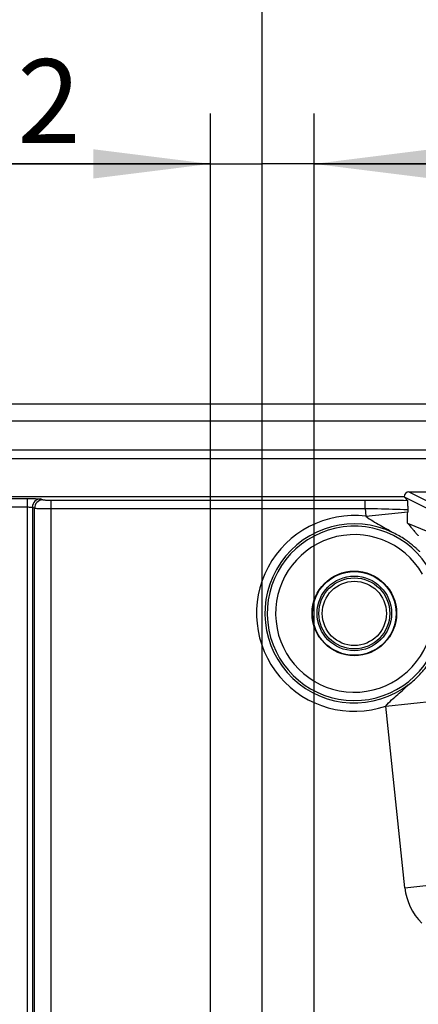
# Model space of a CAD drawing. Units: millimetres. Extents: x -3 to 844, y 0 to 594.
# Drawn here: x 762 to 774, y 290 to 319 of the extents above; entities that cross this region are included whole.
import ezdxf

# ---------------------------------------------------------------- set-up
doc = ezdxf.new("R2010")
doc.units = ezdxf.units.MM
doc.header["$LTSCALE"] = 46.255
doc.layers.get('0').update_dxf_attribs({"linetype": 'CONTINUOUS'})
doc.layers.add('KASTEN-3040-DXF_CONTINUOUS_LINE', color=7, linetype='CONTINUOUS')
doc.layers.add('M-GEOS-L-3040-22_DXF_DIMENSION', color=7, linetype='CONTINUOUS')
doc.styles.get("Standard").update_dxf_attribs({"font": 'txt', "width": 0.7})
doc.styles.add('TEXTSTYLE_9', font='gdt', dxfattribs={"width": 0.7})
doc.dimstyles.new('DIMSTYLE_1', dxfattribs={"dimtxt": 2.5, "dimasz": 3.5, "dimexe": 1.5, "dimexo": 0, "dimtad": 1, "dimdec": 3, "dimlfac": 2, "dimdsep": 46, "dimtxsty": 'STANDARD', "dimblk": '_FILLED', "dimblk1": '_FILLED', "dimblk2": '_FILLED', "dimcen": 0.09, "dimclrt": 5, "dimadec": 3, "dimazin": 2, "dimtp": 0.5, "dimtm": 0.5, "dimtfac": 1, "dimtdec": 3, "dimtofl": 0, "dimtmove": 0, "dimatfit": 3, "dimldrblk": '_FILLED', "dimfxl": 1, "dimtolj": 1, "dimarcsym": 0})
doc.dimstyles.new('DIMSTYLE_4', dxfattribs={"dimtxt": 2.5, "dimasz": 3.5, "dimexe": 1.5, "dimexo": 0, "dimtad": 1, "dimdec": 3, "dimlfac": 2, "dimdsep": 46, "dimtxsty": 'STANDARD', "dimblk": '_FILLED', "dimblk1": '_FILLED', "dimblk2": '_FILLED', "dimcen": 0.09, "dimclrt": 5, "dimadec": 3, "dimazin": 2, "dimtp": 0.2, "dimtm": 0.2, "dimtfac": 1, "dimtdec": 3, "dimtofl": 0, "dimtmove": 0, "dimatfit": 3, "dimldrblk": '_FILLED', "dimfxl": 1, "dimtolj": 1, "dimarcsym": 0})

# ---------------------------------------------------------------- blocks, each defined once
blk = doc.blocks.new('_FILLED')
at = {"color": 0, "linetype": 'BYBLOCK'}
blk.add_solid([(0, 0), (-1, 0.125), (-1, -0.125)], dxfattribs=at)
blk = doc.blocks.new('*D7')
at = {"layer": 'M-GEOS-L-3040-22_DXF_DIMENSION', "color": 2, "linetype": 'CONTINUOUS'}
for p, q in [((651.854, 301.238), (651.854, 329.988)), ((789.354, 301.238), (789.354, 329.988)), ((651.854, 328.488), (720.604, 328.488)), ((789.354, 328.488), (720.604, 328.488))]:
    blk.add_line(p, q, dxfattribs=at)
at = {"layer": 'M-GEOS-L-3040-22_DXF_DIMENSION', "color": 2, "linetype": 'CONTINUOUS', "xscale": 3.5, "yscale": 3.5, "zscale": 3.5, "rotation": 180}
blk.add_blockref('_FILLED', (651.854, 328.488), dxfattribs=at)
at = {"layer": 'M-GEOS-L-3040-22_DXF_DIMENSION', "color": 2, "linetype": 'CONTINUOUS', "xscale": 3.5, "yscale": 3.5, "zscale": 3.5}
blk.add_blockref('_FILLED', (789.354, 328.488), dxfattribs=at)
at = {"layer": 'M-GEOS-L-3040-22_DXF_DIMENSION', "color": 5, "linetype": 'CONTINUOUS', "insert": (720.604, 331.613), "char_height": 2.5, "width": 8.57143, "attachment_point": 2, "line_spacing_factor": 0.9}
blk.add_mtext('275', dxfattribs=at)
blk = doc.blocks.new('*D8')
at = {"layer": 'M-GEOS-L-3040-22_DXF_DIMENSION', "color": 2, "linetype": 'CONTINUOUS'}
for p, q in [((672.104, 282.538), (672.104, 323.988)), ((769.104, 283.038), (769.104, 323.988)), ((672.104, 322.488), (720.604, 322.488)), ((769.104, 322.488), (720.604, 322.488))]:
    blk.add_line(p, q, dxfattribs=at)
at = {"layer": 'M-GEOS-L-3040-22_DXF_DIMENSION', "color": 2, "linetype": 'CONTINUOUS', "xscale": 3.5, "yscale": 3.5, "zscale": 3.5, "rotation": 180}
blk.add_blockref('_FILLED', (672.104, 322.488), dxfattribs=at)
at = {"layer": 'M-GEOS-L-3040-22_DXF_DIMENSION', "color": 2, "linetype": 'CONTINUOUS', "xscale": 3.5, "yscale": 3.5, "zscale": 3.5}
blk.add_blockref('_FILLED', (769.104, 322.488), dxfattribs=at)
at = {"layer": 'M-GEOS-L-3040-22_DXF_DIMENSION', "color": 5, "linetype": 'CONTINUOUS', "insert": (720.604, 325.613), "char_height": 2.5, "width": 8.03571, "attachment_point": 2, "line_spacing_factor": 0.9}
blk.add_mtext('194', dxfattribs=at)
blk = doc.blocks.new('*D31')
at = {"layer": 'M-GEOS-L-3040-22_DXF_DIMENSION', "color": 2, "linetype": 'CONTINUOUS'}
for p, q in [((767.554, 281.488), (767.554, 316.154)), ((770.654, 281.488), (770.654, 316.154)), ((767.554, 314.654), (754.985, 314.654)), ((754.985, 314.654), (769.104, 314.654)), ((776.654, 314.654), (769.104, 314.654)), ((770.654, 314.654), (776.654, 314.654))]:
    blk.add_line(p, q, dxfattribs=at)
at = {"layer": 'M-GEOS-L-3040-22_DXF_DIMENSION', "color": 2, "linetype": 'CONTINUOUS', "xscale": 3.5, "yscale": 3.5, "zscale": 3.5}
blk.add_blockref('_FILLED', (767.554, 314.654), dxfattribs=at)
at = {"layer": 'M-GEOS-L-3040-22_DXF_DIMENSION', "color": 2, "linetype": 'CONTINUOUS', "xscale": 3.5, "yscale": 3.5, "zscale": 3.5, "rotation": 180}
blk.add_blockref('_FILLED', (770.654, 314.654), dxfattribs=at)
at = {"layer": 'M-GEOS-L-3040-22_DXF_DIMENSION', "color": 5, "linetype": 'CONTINUOUS', "insert": (763.675, 317.779), "char_height": 2.5, "width": 13.03571, "attachment_point": 3, "line_spacing_factor": 0.9, "style": 'TEXTSTYLE_9'}
blk.add_mtext('{\\fgdt;n}\\ftxt;6.2', dxfattribs=at)

msp = doc.modelspace()

# ---------------------------------------------------------------- linework, layer by layer
at = {"layer": 'KASTEN-3040-DXF_CONTINUOUS_LINE', "color": 7, "linetype": 'CONTINUOUS'}
for p, q in [((651.85442, 307.48814), (789.35442, 307.48814)), ((651.85442, 305.86314), (789.35442, 305.86314)), ((773.48619, 304.86314), (789.35442, 304.86314)), ((773.34119, 304.71314), (667.86765, 304.71314)), ((773.34119, 304.71815), (773.34119, 304.71314)), ((773.34119, 304.71314), (773.44222, 304.61211)), ((773.44923, 304.33544), (773.44904, 304.27067)), ((773.44707, 303.92806), (774.81178, 303.36314))]:
    msp.add_line(p, q, dxfattribs=at)
at = {"layer": 'KASTEN-3040-DXF_CONTINUOUS_LINE', "color": 9, "linetype": 'CONTINUOUS'}
for p, q in [((651.85442, 306.98814), (789.35442, 306.98814)), ((782.12942, 306.11314), (659.07942, 306.11314)), ((773.48619, 304.86314), (774.92187, 304.14535)), ((761.62428, 304.66418), (762.08457, 304.66418)), ((762.08457, 272.31684), (762.08457, 304.66418)), ((762.48433, 304.65745), (762.54798, 304.62563)), ((762.79782, 282.75712), (762.79782, 304.62142)), ((762.79782, 304.62142), (772.17654, 304.62142)), ((772.17654, 304.37146), (772.17654, 304.62142)), ((773.34119, 304.71815), (774.77687, 304.00037)), ((761.62428, 304.41422), (762.08457, 304.41422)), ((762.23448, 304.40748), (762.23448, 272.31685)), ((762.23448, 304.40748), (762.29813, 304.37567)), ((762.29813, 272.34329), (762.29813, 304.37567)), ((762.79782, 304.37146), (772.17654, 304.37146)), ((772.17654, 304.37146), (772.20092, 304.13948)), ((772.20092, 304.13948), (773.44904, 304.27067)), ((772.79657, 298.47223), (774.28813, 298.629)), ((773.36639, 293.05072), (772.79657, 298.47223)), ((773.36639, 293.05072), (774.85795, 293.20749))]:
    msp.add_line(p, q, dxfattribs=at)
at = {"layer": 'KASTEN-3040-DXF_CONTINUOUS_LINE', "color": 7, "linetype": 'CONTINUOUS'}
for radius in [1.26309, 1.25, 1.1125, 1.05882]:
    msp.add_circle((771.85442, 301.23814), radius, dxfattribs=at)
at = {"layer": 'KASTEN-3040-DXF_CONTINUOUS_LINE', "color": 9, "linetype": 'CONTINUOUS'}
msp.add_circle((771.85442, 301.23814), 0.95883, dxfattribs=at)
for centre, radius, start, end in [((762.48457, 304.40736), 0.25009, 90.055209, 179.970978), ((762.54822, 304.37554), 0.25009, 90.055209, 179.970978), ((771.85442, 301.23814), 2.92196, 83.189691, 288.810304), ((771.85442, 301.23814), 2.67198, 64.196896, 307.803104), ((771.85442, 301.23814), 2.60166, 28.788614, 343.211386), ((771.85442, 301.23814), 2.35167, 29.986335, 342.013665), ((775.11271, 293.23379), 1.75589, 185.984584, 224.980627)]:
    msp.add_arc(centre, radius, start, end, dxfattribs=at)
at = {"layer": 'KASTEN-3040-DXF_CONTINUOUS_LINE', "color": 7, "linetype": 'CONTINUOUS'}
msp.add_arc((715.36914, 304.43367), 58.08013, 359.5012143, 359.8391982, dxfattribs=at)
msp.add_ellipse((773.48622, 304.71813), major_axis=(0.12972, -0.06485), ratio=0.99980964, start_param=2.03448963, end_param=3.60513365, dxfattribs=at)
at = {"layer": 'KASTEN-3040-DXF_CONTINUOUS_LINE', "color": 9, "linetype": 'CONTINUOUS'}
for points, knots in [([(762.08457, 304.66418), (762.13452, 304.66418), (762.22711, 304.66381), (762.33642, 304.66294), (762.40813, 304.66118), (762.4457, 304.66075), (762.46925, 304.65841), (762.48131, 304.65895), (762.48433, 304.65745)], [0, 0, 0, 0, 0.3746945, 0.69480304, 0.81933999, 0.91380817, 0.97474691, 1, 1, 1, 1]), ([(762.54798, 304.62563), (762.54986, 304.62469), (762.5574, 304.62503), (762.57211, 304.62357), (762.59558, 304.6233), (762.6404, 304.6222), (762.70872, 304.62165), (762.7666, 304.62142), (762.79782, 304.62142)], [0, 0, 0, 0, 0.02524006, 0.08614648, 0.1805867, 0.30511382, 0.62523007, 1, 1, 1, 1]), ([(772.17654, 304.62142), (772.29331, 304.62142), (772.71522, 304.62063), (773.13713, 304.61758), (773.44222, 304.61211)], [0, 0, 0, 0, 0.27678216, 1, 1, 1, 1]), ([(762.08457, 304.41422), (762.10331, 304.41422), (762.13802, 304.4139), (762.1791, 304.41287), (762.20588, 304.41134), (762.22017, 304.4105), (762.22864, 304.40893), (762.23368, 304.40854), (762.23448, 304.40748)], [0, 0, 0, 0, 0.37396665, 0.69345744, 0.81781586, 0.91227849, 0.97353016, 1, 1, 1, 1]), ([(762.29813, 304.37567), (762.30218, 304.37466), (762.31671, 304.37515), (762.34657, 304.37356), (762.39328, 304.37335), (762.48304, 304.37222), (762.61961, 304.3717), (762.73538, 304.37146), (762.79782, 304.37146)], [0, 0, 0, 0, 0.0250859, 0.08595391, 0.18039515, 0.30494483, 0.62513866, 1, 1, 1, 1]), ([(772.17654, 304.37146), (772.301, 304.36931), (772.7253, 304.36065), (773.14965, 304.35), (773.44923, 304.33544)], [0, 0, 0, 0, 0.29330213, 1, 1, 1, 1]), ([(772.20092, 304.13948), (772.26593, 304.08691), (772.40409, 303.99507), (772.62448, 303.87293), (772.79267, 303.78048), (772.9327, 303.69849), (772.96696, 303.676), (773.0284, 303.63926), (773.01748, 303.64371)], [0, 0, 0, 0, 0.26236793, 0.52153932, 0.77798551, 0.90346129, 0.96301627, 1, 1, 1, 1]), ([(772.79657, 298.47223), (772.84911, 298.53727), (772.96534, 298.65568), (773.15546, 298.82103), (773.30075, 298.94642), (773.42068, 299.05574), (773.44952, 299.08485), (773.50196, 299.13356), (773.49222, 299.12694)], [0, 0, 0, 0, 0.26237144, 0.52154651, 0.77799154, 0.90346619, 0.96302916, 1, 1, 1, 1])]:
    msp.add_open_spline(points, degree=3, knots=knots, dxfattribs=at)
at = {"layer": 'KASTEN-3040-DXF_CONTINUOUS_LINE', "color": 7, "linetype": 'CONTINUOUS'}
for points, knots in [([(773.44222, 304.61211), (773.4435, 304.61083), (773.44311, 304.6037), (773.44516, 304.59132), (773.44566, 304.57001), (773.44693, 304.5414), (773.44781, 304.50389), (773.44908, 304.43436), (773.44935, 304.37709), (773.44923, 304.33544)], [0, 0, 0, 0, 0.01967349, 0.06766135, 0.14305572, 0.24626934, 0.37975786, 0.54875807, 1, 1, 1, 1]), ([(773.44707, 303.92806), (773.4896, 303.87786), (773.5507, 303.80578), (773.62791, 303.71536), (773.675, 303.66024), (773.71285, 303.61702), (773.73976, 303.58506), (773.75751, 303.56757), (773.76461, 303.55771), (773.76752, 303.55639)], [0, 0, 0, 0, 0.40216124, 0.57754403, 0.72689008, 0.84500536, 0.92947321, 0.9805046, 1, 1, 1, 1]), ([(773.81247, 303.07894), (773.81069, 303.07904), (773.80597, 303.08405), (773.79593, 303.09174), (773.78044, 303.10678), (773.74771, 303.13716), (773.69165, 303.18954), (773.60487, 303.2654), (773.49241, 303.35562), (773.3551, 303.45371), (773.19517, 303.55306), (773.07882, 303.61429), (773.01748, 303.64371)], [0, 0, 0, 0, 0.00547266, 0.01884715, 0.04047971, 0.07055646, 0.15627983, 0.27503798, 0.42372191, 0.59769142, 0.79163694, 1, 1, 1, 1]), ([(773.49222, 299.12694), (773.54608, 299.16846), (773.64714, 299.25253), (773.78291, 299.38295), (773.89684, 299.50745), (773.98811, 299.6191), (774.05722, 299.71135), (774.10117, 299.77425), (774.12687, 299.81078), (774.13889, 299.82871), (774.14712, 299.83832), (774.15069, 299.84419), (774.15241, 299.84466)], [0, 0, 0, 0, 0.2083183, 0.40225, 0.57623885, 0.72495165, 0.84372649, 0.92945289, 0.95952749, 0.98115802, 0.99452893, 1, 1, 1, 1])]:
    msp.add_open_spline(points, degree=3, knots=knots, dxfattribs=at)

# ---------------------------------------------------------------- dimensions: what is measured, and where the dimension line sits
at = {"layer": 'M-GEOS-L-3040-22_DXF_DIMENSION', "color": 2, "linetype": 'CONTINUOUS'}
for base, p1, p2, picture, middle in [((789.35442, 328.48814), (651.85442, 301.23814), (789.35442, 301.23814), '*D7', (720.24728, 328.48814)), ((769.10442, 322.48814), (672.10442, 282.53814), (769.10442, 283.03814), '*D8', (720.24728, 322.48814))]:
    dim = msp.add_linear_dim(base=base, p1=p1, p2=p2, dimstyle='DIMSTYLE_1', dxfattribs=at)
    dim.commit()
    dim.dimension.update_dxf_attribs({"geometry": picture, "text_midpoint": middle, "dimtype": 160})
dim = msp.add_linear_dim(base=(770.65442, 314.65407), p1=(767.55442, 281.48814), p2=(770.65442, 281.48814), text='%%c<>', dimstyle='DIMSTYLE_4', dxfattribs=at)
dim.commit()
dim.dimension.update_dxf_attribs({"geometry": '*D31', "text_midpoint": (759.33004, 314.65407), "dimtype": 160})

doc.saveas('drawing.dxf')
